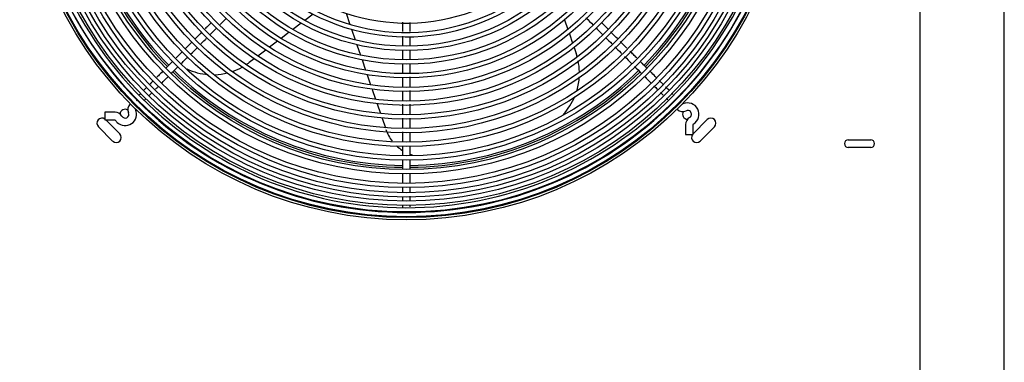
# Model space of a CAD drawing. Units: inches. Extents: x 136 to 453, y 89 to 222.
# Drawn here: x 258 to 283, y 144 to 153 of the extents above; entities that cross this region are included whole.
import ezdxf

# ---------------------------------------------------------------- set-up
doc = ezdxf.new("R2010")
doc.units = ezdxf.units.IN
doc.header["$MEASUREMENT"] = 0
for name, color, linetype in [('0251098000', 7, 'Continuous'), ('0712388', 7, 'Continuous'), ('1H28903001', 7, 'Continuous'), ('1H96453001', 7, 'Continuous')]:
    doc.layers.add(name, color=color, linetype=linetype)

msp = doc.modelspace()

# ---------------------------------------------------------------- linework, layer by layer
at = {"layer": '0251098000', "color": 7, "linetype": 'Continuous'}
for p, q in [((266.26, 153.017), (266.354, 152.742)), ((265.446, 152.992), (265.239, 152.837)), ((271.687, 152.852), (271.769, 152.615)), ((264.851, 152.544), (264.649, 152.392)), ((265.146, 152.767), (264.943, 152.613)), ((266.397, 152.62), (266.488, 152.354)), ((264.558, 152.323), (264.358, 152.173)), ((271.805, 152.508), (271.886, 152.273)), ((264.268, 152.105), (264.069, 151.955)), ((266.529, 152.235), (266.618, 151.975)), ((271.923, 152.167), (271.974, 152.02)), ((263.98, 151.888), (263.855, 151.794)), ((266.658, 151.859), (266.746, 151.605)), ((266.785, 151.491), (266.871, 151.242)), ((266.91, 151.129), (266.995, 150.883)), ((267.033, 150.772), (267.117, 150.528)), ((267.154, 150.419), (267.237, 150.177))]:
    msp.add_line(p, q, dxfattribs=at)
for centre, radius, start, end in [((270.555, 151.531), 1.5, 15.6925, 19), ((270.555, 151.531), 1.5, 1.2645, 11.9188), ((262.952, 152.992), 1.5, 244.7033, 265.6751), ((262.952, 152.992), 1.5, 289.044, 298.9599), ((262.952, 152.992), 1.5, 304.1228, 307), ((262.952, 152.992), 1.5, 272.1909, 284.1002), ((270.555, 151.531), 1.5, 343.6886, 356.6685), ((270.555, 151.531), 1.5, 317.0136, 337.4628), ((268.198, 150.459), 1, 199, 217.7802), ((268.198, 150.459), 1, 226.8161, 237.5342), ((268.198, 150.459), 1, 249.611, 253.1245)]:
    msp.add_arc(centre, radius, start, end, dxfattribs=at)
at = {"layer": '0712388', "color": 7, "linetype": 'Continuous'}
for p, q in [((280.509, 169.58), (280.509, 119.407)), ((260.644, 150.025), (260.296, 150.374)), ((274.879, 150.029), (275.228, 150.379)), ((260.114, 150.202), (260.467, 149.849)), ((275.405, 150.202), (275.052, 149.849)), ((278.726, 149.877), (279.289, 149.877)), ((279.289, 149.69), (278.726, 149.69))]:
    msp.add_line(p, q, dxfattribs=at)
for centre, radius, start, end in [((267.759, 157.494), 8.297, 180.6566, 224.349), ((267.759, 157.494), 8.25, 180.6563, 224.3423), ((267.759, 157.494), 8.25, 315.6455, 359.3386), ((267.759, 157.494), 8.297, 315.6491, 359.3489), ((267.759, 157.494), 8.297, 225.6525, 269.3446), ((267.759, 157.494), 8.25, 225.6517, 269.3385), ((267.759, 157.494), 8.25, 270.6474, 314.337), ((267.759, 157.494), 8.297, 270.6472, 314.3477), ((260.777, 150.512), 0.125, 57.516, 178.4893), ((274.742, 150.512), 0.125, 147.472, 268.0226), ((260.202, 150.291), 0.125, 53.6425, 225), ((275.317, 150.291), 0.125, 315, 135), ((260.556, 149.937), 0.125, 225, 45), ((274.963, 149.937), 0.125, 143.6425, 315), ((278.726, 149.783), 0.0937, 90, 270), ((279.289, 149.783), 0.0938, 270, 90)]:
    msp.add_arc(centre, radius, start, end, dxfattribs=at)
at = {"layer": '1H28903001', "color": 7, "linetype": 'Continuous'}
for p, q in [((261.049, 150.917), (261.035, 150.903)), ((261.162, 150.764), (261.176, 150.778)), ((260.276, 150.562), (260.276, 150.374)), ((260.526, 150.562), (260.276, 150.562)), ((260.276, 150.374), (260.526, 150.374)), ((274.691, 150.261), (274.691, 150.011)), ((274.879, 150.011), (274.879, 150.261)), ((274.691, 150.011), (274.879, 150.011))]:
    msp.add_line(p, q, dxfattribs=at)
for radius in [9.6, 9.544, 9.523, 9.405, 9.242, 9.136, 9.034, 8.928, 8.801, 8.695, 8.461, 8.355, 8.121, 8.015, 7.781, 7.675, 7.441, 7.335, 7.101, 6.995, 6.761, 6.655, 6.421, 6.315, 6.081, 5.975, 5.741, 5.635, 5.401, 5.295]:
    msp.add_circle((267.759, 157.494), radius, dxfattribs=at)
for centre, radius, start, end in [((267.759, 157.494), 5.061, 0, 316.469), ((267.759, 157.494), 4.955, 0, 315.293), ((267.759, 157.494), 4.721, 0, 312.409), ((267.759, 157.494), 9.417, 179.9853, 224.9862), ((267.759, 157.494), 9.299, 180.0165, 224.9769), ((267.759, 157.494), 9.299, 269.9267, 0.0236), ((267.759, 157.494), 9.417, 314.9946, 0.0001), ((267.759, 157.494), 9.417, 224.9862, 270.0114), ((267.759, 157.494), 9.299, 224.9769, 269.9267), ((267.759, 157.494), 9.417, 270.0114, 314.9946), ((260.776, 150.511), 0.282, 225, 24.6825), ((261.038, 150.631), 0.194, 135, 204.6825), ((261.038, 150.631), 0.006, 135, 204.6825), ((274.621, 150.773), 0.194, 225, 294.6825), ((274.621, 150.773), 0.006, 225, 294.6825), ((274.742, 150.511), 0.282, 299.8185, 114.6825), ((274.742, 150.511), 0.094, 45, 114.6825), ((274.742, 150.511), 0.094, 299.8185, 45), ((260.526, 150.368), 0.194, 29.8185, 90), ((260.526, 150.368), 0.006, 45, 90), ((260.526, 150.368), 0.006, 29.8185, 45), ((260.776, 150.511), 0.282, 209.8185, 225), ((260.776, 150.511), 0.094, 209.8185, 24.6825), ((274.885, 150.261), 0.194, 119.8185, 180), ((274.885, 150.261), 0.006, 119.8185, 180)]:
    msp.add_arc(centre, radius, start, end, dxfattribs=at)
for points, knots in [([(262.917, 152.785), (262.88, 152.747), (262.828, 152.696), (262.777, 152.645), (262.763, 152.631)], [0.24579175, 0.24579175, 0.24579175, 0.24579175, 0.25772842, 0.26210384, 0.26210384, 0.26210384, 0.26210384]), ([(263.134, 152.736), (263.174, 152.776), (263.226, 152.828), (263.278, 152.88), (263.291, 152.893)], [0.76310853, 0.76310853, 0.76310853, 0.76310853, 0.77576036, 0.77976464, 0.77976464, 0.77976464, 0.77976464]), ([(267.665, 152.797), (267.665, 152.739), (267.665, 152.661), (267.665, 152.583), (267.665, 152.564)], [0.18094432, 0.18094432, 0.18094432, 0.18094432, 0.20675409, 0.21524075, 0.21524075, 0.21524075, 0.21524075]), ([(272.466, 152.654), (272.504, 152.616), (272.557, 152.562), (272.611, 152.509), (272.626, 152.494)], [0.2546564, 0.2546564, 0.2546564, 0.2546564, 0.26719036, 0.27220151, 0.27220151, 0.27220151, 0.27220151]), ([(272.997, 152.389), (272.962, 152.424), (272.907, 152.479), (272.851, 152.534), (272.831, 152.554)], [0.70162097, 0.70162097, 0.70162097, 0.70162097, 0.71320965, 0.71983275, 0.71983275, 0.71983275, 0.71983275]), ([(262.435, 152.303), (262.391, 152.258), (262.338, 152.206), (262.286, 152.154), (262.278, 152.146)], [0.29696206, 0.29696206, 0.29696206, 0.29696206, 0.31100493, 0.31355677, 0.31355677, 0.31355677, 0.31355677]), ([(262.656, 152.258), (262.69, 152.292), (262.742, 152.344), (262.793, 152.395), (262.81, 152.412)], [0.71241795, 0.71241795, 0.71241795, 0.71241795, 0.72336567, 0.72873469, 0.72873469, 0.72873469, 0.72873469]), ([(267.853, 151.877), (267.853, 151.925), (267.853, 152.001), (267.853, 152.076), (267.853, 152.103)], [0.6689898, 0.6689898, 0.6689898, 0.6689898, 0.6914267, 0.70400736, 0.70400736, 0.70400736, 0.70400736]), ([(272.937, 152.183), (272.986, 152.134), (273.041, 152.079), (273.096, 152.024), (273.102, 152.017)], [0.30641973, 0.30641973, 0.30641973, 0.30641973, 0.3224228, 0.32459613, 0.32459613, 0.32459613, 0.32459613]), ([(273.477, 151.908), (273.45, 151.936), (273.395, 151.991), (273.34, 152.046), (273.312, 152.074)], [0.64879683, 0.64879683, 0.64879683, 0.64879683, 0.65786112, 0.66696942, 0.66696942, 0.66696942, 0.66696942]), ([(262.177, 151.779), (262.203, 151.805), (262.254, 151.856), (262.304, 151.907), (262.329, 151.931)], [0.66156594, 0.66156594, 0.66156594, 0.66156594, 0.66997719, 0.67770437, 0.67770437, 0.67770437, 0.67770437]), ([(273.727, 151.659), (273.691, 151.695), (273.636, 151.75), (273.58, 151.805), (273.562, 151.824)], [0.62129272, 0.62129272, 0.62129272, 0.62129272, 0.63335481, 0.63949879, 0.63949879, 0.63949879, 0.63949879]), ([(261.711, 151.579), (261.687, 151.555), (261.638, 151.506), (261.588, 151.456), (261.562, 151.43)], [0.37376462, 0.37376462, 0.37376462, 0.37376462, 0.38124709, 0.38946268, 0.38946268, 0.38946268, 0.38946268]), ([(261.924, 151.526), (261.961, 151.563), (262.015, 151.617), (262.07, 151.672), (262.088, 151.69)], [0.63479077, 0.63479077, 0.63479077, 0.63479077, 0.64633871, 0.65220327, 0.65220327, 0.65220327, 0.65220327]), ([(267.853, 151.545), (267.853, 151.583), (267.853, 151.659), (267.853, 151.735), (267.853, 151.772)], [0.61764246, 0.61764246, 0.61764246, 0.61764246, 0.6355303, 0.65271256, 0.65271256, 0.65271256, 0.65271256]), ([(273.966, 151.419), (273.928, 151.458), (273.872, 151.514), (273.817, 151.569), (273.8, 151.586)], [0.59510057, 0.59510057, 0.59510057, 0.59510057, 0.60785076, 0.61327736, 0.61327736, 0.61327736, 0.61327736]), ([(261.692, 151.294), (261.728, 151.33), (261.781, 151.383), (261.832, 151.434), (261.848, 151.45)], [0.61028628, 0.61028628, 0.61028628, 0.61028628, 0.62173783, 0.62666287, 0.62666287, 0.62666287, 0.62666287]), ([(273.673, 151.446), (273.697, 151.423), (273.748, 151.372), (273.799, 151.32), (273.827, 151.293)], [0.38738815, 0.38738815, 0.38738815, 0.38738815, 0.39524374, 0.40420961, 0.40420961, 0.40420961, 0.40420961]), ([(274.126, 151.26), (274.107, 151.278), (274.077, 151.309), (274.045, 151.34), (274.033, 151.352)], [0.57704321, 0.57704321, 0.57704321, 0.57704321, 0.58355979, 0.58766501, 0.58766501, 0.58766501, 0.58766501]), ([(261.305, 151.172), (261.286, 151.154), (261.262, 151.13), (261.24, 151.108), (261.234, 151.102)], [0.418675612, 0.418675612, 0.418675612, 0.418675612, 0.425895337, 0.428370775, 0.428370775, 0.428370775, 0.428370775]), ([(261.529, 151.131), (261.546, 151.148), (261.572, 151.174), (261.598, 151.2), (261.606, 151.208)], [0.592462901, 0.592462901, 0.592462901, 0.592462901, 0.598249782, 0.60107176, 0.60107176, 0.60107176, 0.60107176]), ([(267.853, 150.861), (267.853, 150.916), (267.853, 150.996), (267.853, 151.075), (267.853, 151.099)], [0.51187759, 0.51187759, 0.51187759, 0.51187759, 0.53773264, 0.54875314, 0.54875314, 0.54875314, 0.54875314]), ([(261.057, 150.896), (261.057, 150.891), (261.057, 150.877), (261.058, 150.862), (261.065, 150.847)], [0.47672406, 0.47672406, 0.47672406, 0.47672406, 0.4824232, 0.49388417, 0.49388417, 0.49388417, 0.49388417]), ([(261.161, 151.029), (261.159, 151.026), (261.145, 151.013), (261.132, 151), (261.123, 150.99)], [0.44077064, 0.44077064, 0.44077064, 0.44077064, 0.442079191, 0.448595823, 0.448595823, 0.448595823, 0.448595823]), ([(274.211, 150.909), (274.218, 150.902), (274.232, 150.888), (274.245, 150.875), (274.251, 150.868)], [0.454501053, 0.454501053, 0.454501053, 0.454501053, 0.458093582, 0.462609184, 0.462609184, 0.462609184, 0.462609184]), ([(267.665, 150.759), (267.665, 150.699), (267.665, 150.619), (267.665, 150.538), (267.665, 150.517)], [0.4825836, 0.4825836, 0.4825836, 0.4825836, 0.50881652, 0.51835148, 0.51835148, 0.51835148, 0.51835148]), ([(267.853, 150.164), (267.853, 150.219), (267.853, 150.303), (267.853, 150.387), (267.853, 150.416)], [0.40409434, 0.40409434, 0.40409434, 0.40409434, 0.42972161, 0.44311577, 0.44311577, 0.44311577, 0.44311577]), ([(267.665, 150.077), (267.665, 150.009), (267.665, 149.931), (267.665, 149.854), (267.665, 149.845)], [0.58345065, 0.58345065, 0.58345065, 0.58345065, 0.61399688, 0.61788278, 0.61788278, 0.61788278, 0.61788278]), ([(267.853, 149.504), (267.853, 149.542), (267.853, 149.615), (267.853, 149.688), (267.853, 149.723)], [0.30217131, 0.30217131, 0.30217131, 0.30217131, 0.31966189, 0.33602501, 0.33602501, 0.33602501, 0.33602501]), ([(267.853, 149.148), (267.853, 149.199), (267.853, 149.275), (267.853, 149.35), (267.853, 149.374)], [0.2470369, 0.2470369, 0.2470369, 0.2470369, 0.27093144, 0.28201889, 0.28201889, 0.28201889, 0.28201889]), ([(267.665, 149.038), (267.665, 149.004), (267.665, 148.932), (267.665, 148.86), (267.665, 148.823)], [0.7373585, 0.7373585, 0.7373585, 0.7373585, 0.75267142, 0.76918277, 0.76918277, 0.76918277, 0.76918277]), ([(267.853, 148.816), (267.853, 148.868), (267.853, 148.944), (267.853, 149.02), (267.853, 149.042)], [0.19587804, 0.19587804, 0.19587804, 0.19587804, 0.22021702, 0.23069893, 0.23069893, 0.23069893, 0.23069893]), ([(267.853, 148.59), (267.853, 148.614), (267.853, 148.653), (267.853, 148.693), (267.853, 148.708)], [0.15989066, 0.15989066, 0.15989066, 0.15989066, 0.17191479, 0.17909762, 0.17909762, 0.17909762, 0.17909762]), ([(267.665, 148.468), (267.665, 148.438), (267.665, 148.408), (267.665, 148.38), (267.665, 148.378)], [0.82514931, 0.82514931, 0.82514931, 0.82514931, 0.84081756, 0.84207315, 0.84207315, 0.84207315, 0.84207315]), ([(267.665, 148.266), (267.665, 148.259), (267.665, 148.237), (267.665, 148.216), (267.665, 148.202)], [0.86788107, 0.86788107, 0.86788107, 0.86788107, 0.8727683, 0.88583947, 0.88583947, 0.88583947, 0.88583947]), ([(267.851, 148.215), (267.851, 148.216), (267.852, 148.232), (267.852, 148.251), (267.852, 148.27)], [0.08216586, 0.08216586, 0.08216586, 0.08216586, 0.08301279, 0.09741806, 0.09741806, 0.09741806, 0.09741806]), ([(267.8, 148.069), (267.814, 148.077), (267.835, 148.09), (267.843, 148.103), (267.845, 148.11)], [0, 0, 0, 0, 0.01952859, 0.0349475, 0.0349475, 0.0349475, 0.0349475])]:
    msp.add_open_spline(points, degree=3, knots=knots, dxfattribs=at)
for points in [[(267.853, 152.565), (267.853, 152.639), (267.853, 152.713), (267.853, 152.787)], [(272.216, 152.904), (272.277, 152.843), (272.337, 152.783), (272.397, 152.723)], [(272.767, 152.619), (272.712, 152.674), (272.657, 152.729), (272.601, 152.784)], [(262.676, 152.544), (262.623, 152.491), (262.571, 152.439), (262.518, 152.386)], [(262.891, 152.493), (262.944, 152.546), (262.997, 152.599), (263.05, 152.652)], [(267.665, 152.451), (267.665, 152.367), (267.665, 152.284), (267.665, 152.201)], [(267.853, 152.214), (267.853, 152.288), (267.853, 152.362), (267.853, 152.436)], [(272.705, 152.415), (272.757, 152.363), (272.809, 152.311), (272.861, 152.259)], [(273.234, 152.152), (273.179, 152.207), (273.123, 152.262), (273.068, 152.317)], [(262.193, 152.061), (262.143, 152.011), (262.093, 151.961), (262.042, 151.91)], [(262.403, 152.005), (262.459, 152.061), (262.514, 152.116), (262.569, 152.171)], [(267.665, 152.101), (267.665, 152.029), (267.665, 151.956), (267.665, 151.884)], [(261.952, 151.82), (261.897, 151.765), (261.843, 151.711), (261.788, 151.656)], [(273.176, 151.944), (273.234, 151.886), (273.292, 151.828), (273.35, 151.769)], [(267.665, 151.759), (267.665, 151.685), (267.665, 151.612), (267.665, 151.539)], [(273.422, 151.698), (273.48, 151.64), (273.538, 151.582), (273.596, 151.524)], [(261.473, 151.341), (261.446, 151.314), (261.42, 151.288), (261.394, 151.262)], [(267.665, 151.429), (267.665, 151.349), (267.665, 151.269), (267.665, 151.189)], [(267.853, 151.185), (267.853, 151.269), (267.853, 151.353), (267.853, 151.437)], [(267.665, 151.095), (267.665, 151.018), (267.665, 150.942), (267.665, 150.865)], [(273.905, 151.215), (273.934, 151.186), (273.962, 151.158), (273.989, 151.131)], [(274.27, 151.116), (274.246, 151.139), (274.221, 151.164), (274.195, 151.191)], [(261.247, 150.851), (261.26, 150.863), (261.274, 150.877), (261.29, 150.893)], [(261.373, 150.976), (261.395, 150.997), (261.418, 151.02), (261.442, 151.044)], [(274.067, 151.053), (274.09, 151.029), (274.113, 151.007), (274.134, 150.986)], [(274.382, 151.002), (274.37, 151.013), (274.358, 151.026), (274.345, 151.04)], [(261.135, 150.793), (261.147, 150.791), (261.155, 150.792), (261.162, 150.793)], [(267.853, 150.524), (267.853, 150.602), (267.853, 150.68), (267.853, 150.759)], [(267.665, 150.419), (267.665, 150.336), (267.665, 150.253), (267.665, 150.17)], [(267.853, 149.84), (267.853, 149.917), (267.853, 149.994), (267.853, 150.071)], [(267.665, 149.733), (267.665, 149.655), (267.665, 149.577), (267.665, 149.499)], [(267.665, 149.387), (267.665, 149.306), (267.665, 149.225), (267.665, 149.144)], [(267.665, 148.698), (267.665, 148.661), (267.665, 148.625), (267.665, 148.591)], [(267.853, 148.381), (267.853, 148.412), (267.853, 148.445), (267.853, 148.48)]]:
    msp.add_open_spline(points, degree=3, dxfattribs=at)
at = {"layer": '1H96453001', "color": 7, "linetype": 'Continuous'}
msp.add_line((282.602, 119.72), (282.602, 169.523), dxfattribs=at)

doc.saveas('drawing.dxf')
